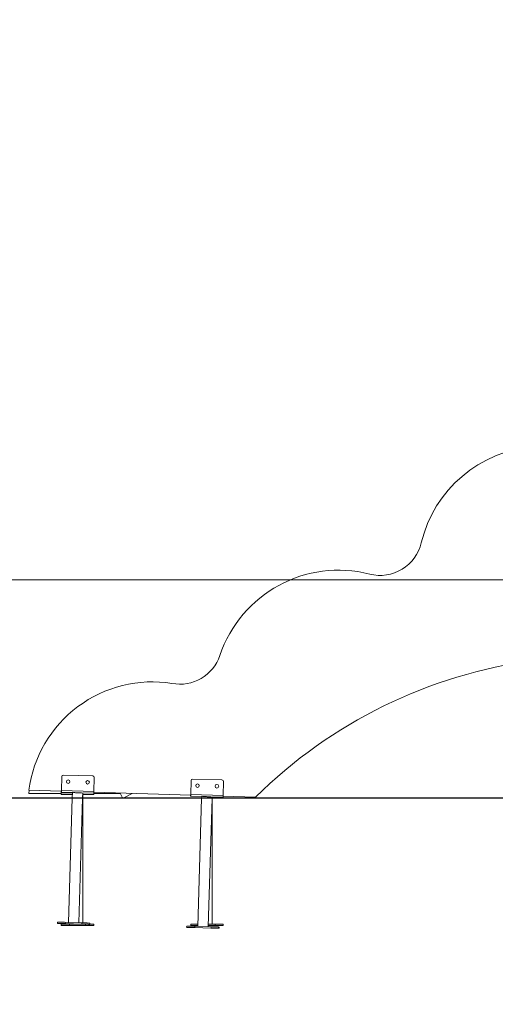
# Model space of a CAD drawing. Units: millimetres. Extents: x 43 to 176, y 29 to 231.
# Drawn here: x 62 to 77, y 187 to 217 of the extents above; entities that cross this region are included whole.
import ezdxf

# ---------------------------------------------------------------- set-up
doc = ezdxf.new("R2010")
doc.units = ezdxf.units.MM
doc.styles.add('SLDTEXTSTYLE0', font='TXT', dxfattribs={"width": 0.663})
doc.dimstyles.new('SLDDIMSTYLE1', dxfattribs={"dimtxt": 5, "dimasz": 3.302, "dimexe": 0, "dimexo": 0.0625, "dimgap": 1.25, "dimtad": 2, "dimlfac": 100, "dimrnd": 1e-09, "dimzin": 12, "dimdsep": 46, "dimtxsty": 'SLDTEXTSTYLE0', "dimsah": 1, "dimcen": 0.09, "dimadec": 0, "dimazin": 0, "dimtfac": 1, "dimtofl": 0, "dimtmove": 0, "dimatfit": 3, "dimfxl": 0, "dimfrac": 2, "dimtolj": 1, "dimtzin": 12, "dimarcsym": 0})

# ---------------------------------------------------------------- blocks, each defined once
blk = doc.blocks.new('*D3')
at = {"color": 7, "linetype": 'Continuous', "lineweight": 0}
for p, q in [((56.268, 199.587), (56.268, 216.831)), ((79.193, 199.587), (55.268, 199.587)), ((56.268, 199.587), (56.268, 192.867)), ((56.268, 192.867), (56.268, 186.517))]:
    blk.add_line(p, q, dxfattribs=at)
for points in [[(56.268, 199.587), (56.776, 202.889), (55.76, 202.889)], [(56.268, 192.867), (55.76, 189.565), (56.776, 189.565)]]:
    blk.add_solid(points, dxfattribs=at)
at = {"color": 7, "linetype": 'Continuous', "lineweight": 0, "insert": (49.822, 204.164), "char_height": 5, "attachment_point": 1, "rotation": 90, "style": 'SLDTEXTSTYLE0'}
blk.add_mtext('700', dxfattribs=at)

msp = doc.modelspace()

# ---------------------------------------------------------------- linework, layer by layer
at = {"color": 7, "linetype": 'Continuous', "lineweight": 15}
for p, q in [((63.5816, 193.52603), (63.56853, 193.09623)), ((64.53269, 193.54712), (63.6331, 193.57449)), ((64.58114, 193.49562), (64.56806, 193.06582)), ((68.51809, 193.42584), (67.61851, 193.45322)), ((62.56691, 193.00972), (62.5784, 193.10635)), ((62.56838, 193.10666), (63.56792, 193.07624)), ((67.56701, 193.40476), (67.55393, 192.97496)), ((68.56655, 193.37434), (68.55347, 192.94454)), ((57.56838, 192.87687), (77.47251, 192.87687)), ((57.56838, 192.86687), (77.47251, 192.86687)), ((62.56691, 193.00972), (63.56645, 193.00972)), ((63.56645, 193.07629), (63.56645, 193.02972)), ((63.56645, 193.02972), (63.56645, 192.97972)), ((63.90514, 192.97972), (63.56645, 192.97972)), ((63.9461, 193.03472), (63.56701, 193.04626)), ((64.56806, 193.06582), (63.56853, 193.09623)), ((63.9017, 192.86687), (63.78518, 189.03777)), ((63.90685, 193.03592), (63.90201, 192.87687)), ((64.10504, 189.02803), (64.22185, 192.86687)), ((64.56654, 193.01584), (64.18744, 193.02738)), ((64.22216, 192.87687), (64.2267, 193.02618)), ((64.56646, 192.97972), (64.22528, 192.97972)), ((64.22646, 192.87687), (64.22646, 192.97972)), ((64.22646, 189.02434), (64.22646, 192.86687)), ((64.56646, 193.01584), (64.56646, 192.97972)), ((64.56646, 193.00972), (65.35762, 193.00972)), ((64.56745, 193.04583), (67.55332, 192.95497)), ((65.37996, 193.0211), (65.35762, 193.00972)), ((65.35762, 193.00972), (65.38576, 193.00972)), ((65.37996, 193.0211), (65.45345, 192.87687)), ((65.45855, 192.86687), (65.46168, 192.86072)), ((65.46168, 192.86072), (65.47375, 192.86687)), ((65.49338, 192.87687), (65.7541, 193.00972)), ((67.93151, 192.91345), (67.55241, 192.92498)), ((68.55347, 192.94454), (67.55393, 192.97496)), ((67.8908, 192.86687), (67.77059, 188.91649)), ((67.89225, 192.91464), (67.8911, 192.87687)), ((68.09044, 188.90676), (68.21095, 192.86687)), ((68.55195, 192.89457), (68.17285, 192.9061)), ((68.21125, 192.87687), (68.21211, 192.90491)), ((68.21416, 192.87687), (68.21416, 192.90485)), ((68.21416, 188.97972), (68.21416, 192.86687)), ((68.55286, 192.92455), (69.5524, 192.89414)), ((63.44534, 189.04811), (63.44412, 189.00813)), ((63.56645, 188.97972), (63.56645, 188.93972)), ((63.81645, 188.97972), (63.56645, 188.97972)), ((63.81645, 188.93972), (63.56645, 188.93972)), ((63.69401, 189.00052), (63.69523, 189.0405)), ((64.19378, 188.98531), (63.69401, 189.00052)), ((64.195, 189.0253), (63.69523, 189.0405)), ((63.81645, 188.93972), (63.81645, 188.97972)), ((64.31646, 188.97972), (63.81645, 188.97972)), ((64.31646, 188.93972), (63.81645, 188.93972)), ((63.90646, 188.99406), (63.90646, 188.97972)), ((64.19378, 188.98531), (64.195, 189.0253)), ((64.22646, 188.97972), (64.22646, 188.98432)), ((64.31646, 188.93972), (64.31646, 188.97972)), ((64.37769, 188.97972), (64.31646, 188.97972)), ((64.56646, 188.93972), (64.31646, 188.93972)), ((64.44366, 188.97771), (64.44488, 189.01769)), ((64.56646, 188.97972), (64.44372, 188.97972)), ((64.56646, 188.93972), (64.56646, 188.97972)), ((67.43075, 188.92683), (67.42953, 188.88685)), ((67.55416, 188.97972), (67.55416, 188.93972)), ((67.77251, 188.97972), (67.55416, 188.97972)), ((67.7713, 188.93972), (67.55416, 188.93972)), ((67.67941, 188.87925), (67.68063, 188.91923)), ((68.17918, 188.86404), (67.67941, 188.87925)), ((68.1804, 188.90402), (67.68063, 188.91923)), ((68.30415, 188.93972), (68.09144, 188.93972)), ((68.30415, 188.97972), (68.09266, 188.97972)), ((68.17918, 188.86404), (68.1804, 188.90402)), ((68.30415, 188.93972), (68.30415, 188.97972)), ((68.55415, 188.97972), (68.30415, 188.97972)), ((68.55415, 188.93972), (68.30415, 188.93972)), ((68.42907, 188.85644), (68.43028, 188.89642)), ((68.55415, 188.93972), (68.55415, 188.97972))]:
    msp.add_line(p, q, dxfattribs=at)
at = {"color": 8, "linetype": 'Continuous', "lineweight": 15}
msp.add_line((63.90666, 193.02972), (63.56645, 193.02972), dxfattribs=at)
at = {"color": 7, "linetype": 'Continuous', "lineweight": 15, "flags": 128}
for points in [[(63.56853, 193.09623), (63.56823, 193.08648), (63.56794, 193.07711), (63.56768, 193.06847), (63.56745, 193.06089), (63.56726, 193.05468), (63.56712, 193.05006), (63.56703, 193.04722), (63.56701, 193.04626)], [(64.18744, 193.02738), (64.16974, 193.02792), (64.14955, 193.02853), (64.12737, 193.0292), (64.10372, 193.02992), (64.07919, 193.03067), (64.05436, 193.03143), (64.02982, 193.03217), (64.00618, 193.03289), (63.98399, 193.03357), (63.96381, 193.03418), (63.9461, 193.03472)], [(64.56806, 193.06582), (64.56777, 193.05607), (64.56748, 193.04669), (64.56722, 193.03805), (64.56699, 193.03048), (64.5668, 193.02426), (64.56666, 193.01964), (64.56657, 193.0168), (64.56654, 193.01584)], [(67.55393, 192.97496), (67.55363, 192.96521), (67.55335, 192.95583), (67.55309, 192.94719), (67.55285, 192.93962), (67.55267, 192.9334), (67.55253, 192.92879), (67.55244, 192.92594), (67.55241, 192.92498)], [(68.17285, 192.9061), (68.15514, 192.90664), (68.13496, 192.90725), (68.11278, 192.90793), (68.08913, 192.90865), (68.0646, 192.9094), (68.03976, 192.91015), (68.01522, 192.9109), (67.99158, 192.91162), (67.9694, 192.91229), (67.94921, 192.91291), (67.93151, 192.91345)], [(68.55347, 192.94454), (68.55317, 192.93479), (68.55289, 192.92542), (68.55262, 192.91678), (68.55239, 192.9092), (68.5522, 192.90299), (68.55206, 192.89837), (68.55198, 192.89553), (68.55195, 192.89457)], [(63.69401, 189.00052), (63.66389, 189.00144), (63.63421, 189.00234), (63.6054, 189.00322), (63.57788, 189.00406), (63.55206, 189.00484), (63.52831, 189.00556), (63.50697, 189.00621), (63.48836, 189.00678), (63.47275, 189.00725), (63.46037, 189.00763), (63.45139, 189.0079), (63.44595, 189.00807), (63.44412, 189.00813)], [(63.69523, 189.0405), (63.66511, 189.04142), (63.63543, 189.04232), (63.60662, 189.0432), (63.5791, 189.04404), (63.55328, 189.04482), (63.52952, 189.04555), (63.50818, 189.04619), (63.48958, 189.04676), (63.47397, 189.04724), (63.46158, 189.04761), (63.4526, 189.04789), (63.44716, 189.04805), (63.44534, 189.04811)], [(64.44366, 188.97771), (64.44184, 188.97777), (64.4364, 188.97793), (64.42742, 188.9782), (64.41504, 188.97858), (64.39943, 188.97906), (64.38082, 188.97962), (64.35948, 188.98027), (64.33573, 188.98099), (64.3099, 188.98178), (64.28239, 188.98262), (64.25358, 188.98349), (64.2239, 188.9844), (64.19378, 188.98531)], [(64.44488, 189.01769), (64.44306, 189.01775), (64.43762, 189.01791), (64.42864, 189.01819), (64.41626, 189.01856), (64.40065, 189.01904), (64.38203, 189.0196), (64.3607, 189.02025), (64.33695, 189.02098), (64.31112, 189.02176), (64.28361, 189.0226), (64.2548, 189.02348), (64.22512, 189.02438), (64.195, 189.0253)], [(67.67941, 188.87925), (67.64929, 188.88016), (67.61961, 188.88107), (67.59081, 188.88194), (67.56329, 188.88278), (67.53746, 188.88357), (67.51371, 188.88429), (67.49237, 188.88494), (67.47376, 188.8855), (67.45815, 188.88598), (67.44577, 188.88636), (67.43679, 188.88663), (67.43135, 188.8868), (67.42953, 188.88685)], [(67.68063, 188.91923), (67.65051, 188.92015), (67.62083, 188.92105), (67.59202, 188.92192), (67.56451, 188.92276), (67.53868, 188.92355), (67.51493, 188.92427), (67.49359, 188.92492), (67.47498, 188.92549), (67.45937, 188.92596), (67.44699, 188.92634), (67.43801, 188.92661), (67.43257, 188.92678), (67.43075, 188.92683)], [(68.42907, 188.85644), (68.42725, 188.85649), (68.42181, 188.85666), (68.41283, 188.85693), (68.40044, 188.85731), (68.38483, 188.85778), (68.36622, 188.85835), (68.34489, 188.859), (68.32113, 188.85972), (68.29531, 188.86051), (68.26779, 188.86134), (68.23898, 188.86222), (68.2093, 188.86312), (68.17918, 188.86404)], [(68.43028, 188.89642), (68.42846, 188.89647), (68.42302, 188.89664), (68.41405, 188.89691), (68.40166, 188.89729), (68.38605, 188.89776), (68.36744, 188.89833), (68.3461, 188.89898), (68.32235, 188.8997), (68.29653, 188.90049), (68.26901, 188.90132), (68.2402, 188.9022), (68.21052, 188.9031), (68.1804, 188.90402)]]:
    msp.add_lwpolyline(points, dxfattribs=at)
at = {"color": 7, "linetype": 'Continuous', "lineweight": 15}
for centre in [(63.77695, 193.37002), (64.37667, 193.35177), (67.76235, 193.24875), (68.36208, 193.2305)]:
    msp.add_circle(centre, 0.055, dxfattribs=at)
for centre, radius, start, end in [((78.42548, 199.82399), 3.86991, 94.191267, 166.57661), ((73.39474, 201.02466), 1.30213, 255.699938, 346.57661), ((72.11724, 196.01287), 3.86991, 75.699938, 161.248894), ((67.21971, 197.67546), 1.30213, 259.191909, 341.248894), ((80.09667, 182.23979), 14.98989, 97.490179, 134.702509), ((66.37326, 192.60635), 3.83763, 80.970717, 172.509104), ((63.63158, 193.52451), 0.05, 88.257046, 178.257046), ((64.53116, 193.49714), 0.05, 358.257046, 88.257046), ((67.61699, 193.40324), 0.05, 88.257046, 178.257046), ((68.51657, 193.37586), 0.05, 358.257046, 88.257046)]:
    msp.add_arc(centre, radius, start, end, dxfattribs=at)

# ---------------------------------------------------------------- dimensions: what is measured, and where the dimension line sits
at = {"color": 7, "linetype": 'Continuous', "lineweight": 0}
dim = msp.add_linear_dim(base=(56.26763, 192.86687), p1=(79.19265, 199.58687), p2=(42.56838, 192.86687), angle=90, dimstyle='SLDDIMSTYLE1', dxfattribs=at)
dim.commit()
dim.dimension.update_dxf_attribs({"geometry": '*D3', "text_midpoint": (56.26763, 209.70385), "dimtype": 160})

doc.saveas('drawing.dxf')
